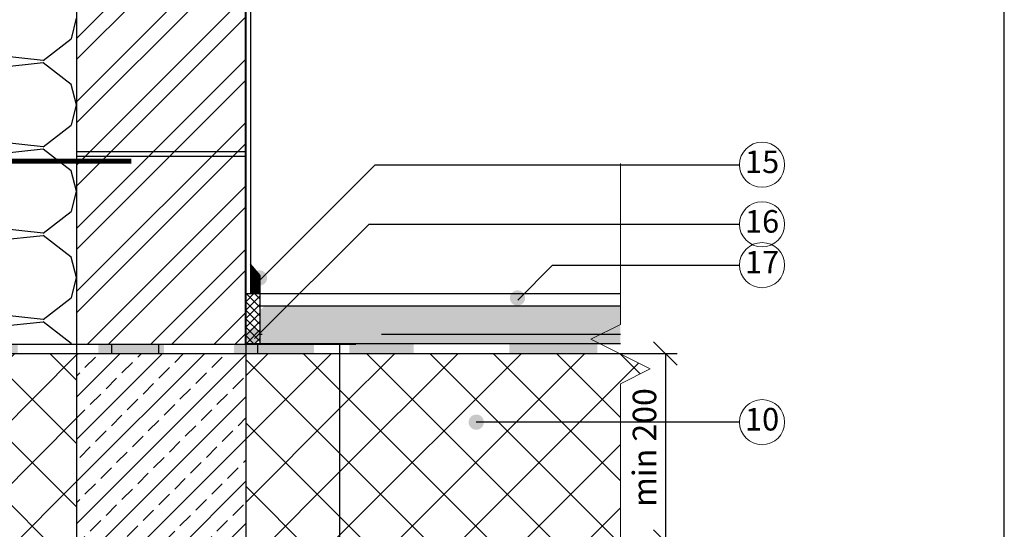
# Model space of a CAD drawing. Units: millimetres. Extents: x 0 to 210, y 0 to 296.
# Drawn here: x 105 to 210, y 140 to 195 of the extents above; entities that cross this region are included whole.
import ezdxf
from ezdxf.enums import TextEntityAlignment as Align

# ---------------------------------------------------------------- set-up
doc = ezdxf.new("R2010")
doc.units = ezdxf.units.MM
doc.linetypes.add('DASHEDX2', pattern=[38.099999999999994, 25.4, -12.7])
doc.layers.get('Defpoints').update_dxf_attribs({"color": 140})
doc.layers.add('1', color=7, linetype='Continuous')
doc.layers.add('2', color=7, linetype='Continuous')
for name, color, linetype, lineweight in [('Aec-Detail-Marks', 150, 'Continuous', 18), ('matmenys', 7, 'Continuous', 25), ('Silka M', 7, 'Continuous', 40)]:
    doc.layers.add(name, color=color, linetype=linetype, lineweight=lineweight)
doc.styles.add('arial', font='ARIALN.TTF')
doc.styles.add('st1 500', font='times.ttf', dxfattribs={"height": 750})
doc.dimstyles.new('Karolis', dxfattribs={"dimtxt": 2.5, "dimasz": 2.5, "dimexe": 1.25, "dimexo": 2, "dimtad": 1, "dimtxsty": 'Standard', "dimblk": 'OBLIQUE', "dimcen": 2.5, "dimadec": 0, "dimazin": 0, "dimtfac": 1, "dimtmove": 0, "dimatfit": 3, "dimldrblk": 'OBLIQUE', "dimfxl": 0, "dimarcsym": 0})
pattern_1 = [(45, (-587.0875089893743, 686.2129615948252), (-3.367596045400932, 3.367596045400933), []), (135, (-587.0875089893743, 686.2129615948252), (-3.367596045400933, -3.367596045400932), [])]

# ---------------------------------------------------------------- blocks, each defined once
blk = doc.blocks.new('Anno_Detail_A1')
at = {"color": 0, "linetype": 'ByBlock', "lineweight": -2}
blk.add_circle((2.273736754432321e-13, 0), 2, dxfattribs=at)
at = {"color": 0, "linetype": 'ByBlock', "lineweight": -2, "style": 'st1 500'}
blk.add_attdef('NUMBER', text='', height=2.222222222222222, dxfattribs=at).set_placement((2.273736754432321e-13, 0), align=Align.MIDDLE)
blk = doc.blocks.new('_OBLIQUE')
at = {"color": 0, "linetype": 'ByBlock'}
blk.add_line((-0.5, -0.5), (0.5, 0.5), dxfattribs=at)
blk = doc.blocks.new('*D431')
at = {"layer": '1', "color": 0, "lineweight": -2}
for p, q in [((171.0499230436576, 159.0084324281225), (175.2174326852946, 159.0084324281225)), ((173.9674326852946, 159.0084324281225), (173.9674326852946, 139.0084324301409)), ((171.0503248852373, 139.0084324301409), (175.2174326852946, 139.0084324301409))]:
    blk.add_line(p, q, dxfattribs=at)
at = {"layer": 'Defpoints', "color": 0}
for p in [(169.0499230436576, 159.0084324281225), (169.0503248852373, 139.0084324301409), (173.9674326852946, 139.0084324301409)]:
    blk.add_point(p, dxfattribs=at)
at = {"layer": '1', "color": 0, "lineweight": -2, "xscale": 2.5, "yscale": 2.5, "zscale": 2.5}
for p, rotation in [((173.9674326852946, 159.0084324281225), 90), ((173.9674326852946, 139.0084324301409), 270)]:
    blk.add_blockref('_OBLIQUE', p, dxfattribs=dict(at, rotation=rotation))
at = {"layer": '1', "color": 0, "lineweight": 15, "insert": (172.0660002159904, 149.0084324291318), "char_height": 2.5, "attachment_point": 5, "rotation": 90, "style": 'arial'}
blk.add_mtext('min 200', dxfattribs=at)

msp = doc.modelspace()

# ---------------------------------------------------------------- hatches: boundary and pattern name
h = msp.add_hatch()
h.set_pattern_fill('AR-BRELM', color=256, scale=0.001, style=0)
h.set_pattern_definition([(0, (228.1316737900977, 7.357471026713256), (0, 0.135484), [0.193675, -0.009525]), (0, (228.1316737900977, 7.414621026713235), (0, 0.135484), [0.193675, -0.009525]), (0, (228.1824737900977, 7.425212826713278), (0, 0.135484), [0.092075, -0.009525]), (0, (228.1824737900977, 7.482363026713188), (0, 0.135484), [0.092075, -0.009525]), (90, (228.1316737900977, 7.357471026713256), (-0.2032, 1.244200055483535e-17), [0.05715, -0.0783336]), (90, (228.1221487900978, 7.357471026713256), (-0.2032, 1.244200055483535e-17), [0.05715, -0.0783336]), (90, (228.1824737900977, 7.425212826713278), (-0.1016, 6.221000277417676e-18), [0.05715, -0.0783336]), (90, (228.1729487900977, 7.425212826713278), (-0.1016, 6.221000277417676e-18), [0.05715, -0.0783336])])
h.paths.add_polyline_path([(130.873810254772, 167.2982072422176), (129.854461269455, 168.4999667884269), (129.854461269455, 165.3853367769893), (130.873810254772, 165.3853367769893)])
h = msp.add_hatch()
h.set_pattern_fill('ANSI37', color=8, scale=0.2, style=0)
h.set_pattern_definition([(45, (228.1316737900977, 7.357471026713256), (-0.4490128060534576, 0.4490128060534577), []), (135, (228.1316737900977, 7.357471026713256), (-0.4490128060534577, -0.4490128060534576), [])])
h.paths.add_polyline_path([(129.354461269455, 160.0853367769894), (130.873810254772, 160.0853367769894), (130.873810254772, 165.3853367769893), (129.354461269455, 165.3853367769893)])
h = msp.add_hatch(color=7)
h.paths.add_polyline_path([(166.7319345149576, 160.0853367769894), (157.3546483225509, 160.0853367769894), (157.3546483225509, 159.0082698939957), (166.7319345149576, 159.0082698939957)])
h.paths.add_polyline_path([(135.3544612694551, 160.0062987405161), (128.1093068049704, 160.0062987405161), (128.1093068049704, 159.0075728719111), (135.3544612694551, 159.0076567757883)])
h.paths.add_polyline_path([(136.6083753641177, 160.0062987405161), (135.3544612694551, 160.0062987405161), (135.3544612694551, 159.0076567757883), (136.6086652414639, 159.007681283029)])
h.paths.add_polyline_path([(75.08878907833184, 160.0062987405161), (69.88272722757335, 160.0062987405161), (69.88272722757335, 159.0062987405161), (75.08878907833184, 159.0062987405161)])
h.paths.add_polyline_path([(85.08878907833184, 160.0062987405161), (80.08878907833184, 160.0062987405161), (80.08878907833184, 159.0062987405161), (85.08878907833184, 159.0062987405161)])
h.paths.add_polyline_path([(95.08878907833184, 160.0062987405161), (90.08878907833184, 160.0062987405161), (90.08878907833184, 159.0062987405161), (95.08878907833184, 159.0062987405161)])
h.paths.add_polyline_path([(105.0887890783318, 160.0062987405161), (100.0887890783318, 160.0062987405161), (100.0887890783318, 159.0062987405161), (105.0887890783318, 159.0062987405161)])
h.paths.add_polyline_path([(119.3827272275736, 160.0062987405161), (113.6810569737681, 160.0062987405161), (113.6810569737681, 159.0062987405161), (119.3827272275736, 159.0062987405161)])
edge = h.paths.add_edge_path()
edge.add_line((120.6366413222362, 160.0062987405161), (119.3827272275736, 160.0062987405161))
edge.add_line((119.3827272275736, 160.0062987405161), (119.3827272275736, 159.6217916736878))
edge.add_arc((120.8260359893782, 161.0062987405159), 1.999999999999764, 223.8087613580116, 264.5661002313667)
edge.add_line((120.6366413222362, 159.0152865205491), (120.6366413222362, 160.0062987405161))
edge = h.paths.add_edge_path()
edge.add_line((119.3827272275736, 159.6217916736878), (119.3827272275736, 159.0062987405161))
edge.add_line((119.3827272275736, 159.0062987405161), (120.6366413222362, 159.0062987405161))
edge.add_line((120.6366413222362, 159.0062987405161), (120.6366413222362, 159.0152865205491))
edge.add_arc((120.8260359893782, 161.0062987405159), 1.999999999999756, 223.8087613580116, 264.5661002313667, ccw=False)
h.paths.add_polyline_path([(147.2131865017982, 160.0062987405161), (140.3705000153994, 160.0062987405161), (140.3705000153994, 159.0077659890109), (147.2131865017982, 159.0077659890109)])
h = msp.add_hatch()
h.set_pattern_fill('ANSI37', color=8, scale=1.5)
h.set_pattern_definition(pattern_1)
h.paths.add_polyline_path([(86.19308476485685, 159.0066471095089), (86.19308476485685, 90.15471202886329), (139.3544612694551, 90.15471202886329), (139.3544612694551, 100.1547120288633), (111.3544612694551, 100.1547120288633), (111.3544612694551, 159.0071526538732)])
h = msp.add_hatch()
h.set_pattern_fill('ANSI37', color=8, scale=1.5)
h.set_pattern_definition(pattern_1)
h.paths.add_polyline_path([(139.3544612694551, 159.0078357845589), (129.3544612694551, 159.007634863769), (129.3544612694551, 100.1547120288633), (139.3544612694551, 100.1547120288633)])
h = msp.add_hatch()
h.set_pattern_fill('ANSI37', color=8, scale=1.5)
h.set_pattern_definition(pattern_1)
h.paths.add_polyline_path([(169.1820818413956, 155.7923529792536), (172.3320818913957, 157.3673530042536), (169.0499230436577, 159.0084324281225), (139.3544612694551, 159.0078357845589), (139.3544612694551, 139.0078357785036), (169.1820818413956, 139.0084350774122)])
at = {"layer": '1'}
h = msp.add_hatch(dxfattribs=at)
h.set_pattern_fill('ANSI32', color=8, scale=0.5, style=0)
h.set_pattern_definition([(45, (-587.0875089893743, 686.2129615948252), (-3.367596045400933, 3.367596045400933), []), (45, (-584.8424439893744, 686.2129615948252), (-3.367596045400933, 3.367596045400933), [])])
h.paths.add_polyline_path([(129.3544612694551, 260.0062987405161), (111.3544612694551, 260.0062987405161), (111.3544612694551, 160.0062987405161), (129.3544612694551, 160.0062987405161)])
for points in [[(129.9962962438944, 167.0384314686571, 1), (131.6199057338777, 167.0384314686571, 1)], [(157.4309130239519, 164.9137950240961, 1), (159.0545225139351, 164.9137950240961, 1)], [(129.3544620808632, 160.8971413349361, 1), (130.9780715708464, 160.8971413349361, 1)], [(153.0422619775109, 151.7048657817242, 1), (154.6658714674941, 151.7048657817242, 1)]]:
    msp.add_hatch(color=1, dxfattribs=at).paths.add_polyline_path(points)
h = msp.add_hatch(dxfattribs=at)
h.set_pattern_fill('AR-SAND', color=8, scale=0.01, style=0)
h.set_pattern_definition([(37.50000000000001, (-593.0875089893743, 686.2129615948252), (-0.01600031295984046, 0.4894132373293424), [0, -0.38608, 0, -0.4318, 0, -0.41275]), (7.499999999999999, (-593.0875089893743, 686.2129615948252), (0.4495232831380027, 0.7168251005683542), [0, -0.20828, 0, -0.34798, 0, -0.13335]), (327.5, (-593.3999289893743, 686.2129615948252), (0.790992370241458, 0.001437184678545762), [0, -0.127, 0, -0.4572, 0, -0.5969]), (317.5, (-593.3999289893743, 686.2129615948252), (0.7635564524722972, 0.2229293232572163), [0, -0.0635, 0, -0.29972, 0, -0.3429])])
h.paths.add_polyline_path([(169.1820818413955, 161.0206485920119), (169.1820818413955, 164.0853367769894), (131.3518543272178, 164.0853367769894), (130.873810254772, 163.6076905293338), (130.873810254772, 161.0206485920119)])
h.paths.add_polyline_path([(169.1820818413955, 160.0853367769894), (169.1820818413955, 161.0206485920119), (130.873810254772, 161.0206485920119), (130.873810254772, 160.0853367769894)])
h = msp.add_hatch(dxfattribs=at)
h.set_pattern_fill('ANSI33', color=8, scale=0.5, style=0)
h.set_pattern_definition([(45, (-587.0875089893743, 686.2129615948252), (-2.245064030267288, 2.245064030267288), []), (45, (-584.8424439893744, 686.2129615948252), (-2.245064030267288, 2.245064030267288), [1.5875, -0.79375])])
h.paths.add_polyline_path([(129.3544612694551, 159.007634863769), (111.3544612694551, 159.0071526538732), (111.3544612694551, 100.1547120288633), (129.3544612694551, 100.1547120288633)])

# ---------------------------------------------------------------- linework, layer by layer
for p, q in [((111.3544612694551, 260.0062987405161), (111.3544612694551, 100.1547120288633)), ((111.3544612694551, 180.506298740516), (129.354461269455, 180.506298740516)), ((111.3544612694551, 180.506298740516), (129.354461269455, 180.506298740516)), ((111.3544612694551, 180.006298740516), (129.354461269455, 180.006298740516)), ((111.3544612694551, 180.006298740516), (129.354461269455, 180.006298740516)), ((130.873810254772, 167.2982072422176), (129.854461269455, 168.4999667884269)), ((130.873810254772, 165.3853367769893), (130.873810254772, 167.2982072422176)), ((130.873810254772, 160.0853367769894), (130.873810254772, 165.3853367769893)), ((65.85446126945499, 160.0062987405161), (141.0577742070631, 160.0062987405161)), ((115.0605231202134, 160.0062987405161), (115.0605231202134, 159.0062987405161)), ((115.0605231202134, 160.0062987405161), (115.0605231202134, 159.0062987405161)), ((120.0605231202134, 160.0062987405161), (120.0605231202134, 159.0062987405161)), ((120.0605231202134, 160.0062987405161), (120.0605231202134, 159.0062987405161)), ((129.3544612694551, 160.0062987405161), (129.3544612694551, 100.1547120288633)), ((129.3544612694551, 160.0062987405161), (130.6083753641177, 160.0062987405161)), ((130.6083753641177, 160.0062987405161), (135.0577742070631, 160.0062987405161)), ((68.85446126945487, 159.0062987405161), (175.0499230436576, 159.0084324281225))]:
    msp.add_line(p, q)
at = {"color": 8}
for p, q in [((110.8030713310633, 192.4943598589589), (111.3466112285756, 194.6621255973893)), ((107.8043365750169, 190.1891178960153), (110.7989965769737, 192.4924036931292)), ((107.8194399635504, 190.1793405956197), (101.0959743640008, 190.9028095435909)), ((101.0821453196673, 189.2259936098562), (107.8056058682871, 189.9495094964545)), ((110.7967148913242, 187.630843977749), (107.8020428294324, 189.9341140948283)), ((111.3429125723979, 185.4613322427159), (110.7993575410391, 187.629094186469)), ((110.8031388701265, 183.3063180640237), (111.3466787676389, 185.4740838024541)), ((107.8043826087298, 181.0010718090764), (110.7990426106866, 183.3043576061904)), ((107.8194399635504, 180.9913155956197), (101.0959743640008, 181.7147845435909)), ((101.0822027664528, 180.0379508820899), (107.8056633150726, 180.7614667686883)), ((110.7967169661083, 178.442797890695), (107.8020449042165, 180.7460680077743)), ((111.342909177967, 176.2732904475338), (110.7993541466082, 178.4410523912869)), ((110.8032064091898, 174.1182762690887), (111.3467463067021, 176.286042007519)), ((107.8044286424429, 171.8130257221376), (110.7990886443996, 174.1163115192516)), ((107.8194399635504, 171.8032905956197), (101.0959743640008, 172.526759543591)), ((101.0822602132389, 170.8499081543235), (107.8057207618587, 171.5734240409219)), ((110.796719040892, 169.2547518036409), (107.8020469790001, 171.5580219207203)), ((111.342905783536, 167.0852486523518), (110.7993507521771, 169.2530105961049)), ((110.8032739482531, 164.9302344741544), (111.3468138457655, 167.0980002125847)), ((107.8044746761558, 162.6249796351988), (110.7991346781125, 164.9282654323127)), ((107.8194399635505, 162.6152655956197), (101.0959743640009, 163.3387345435909)), ((101.0823176600254, 161.6618654265575), (107.8057782086452, 162.3853813131558)), ((110.796721115676, 160.0667057165872), (107.8020490537841, 162.3699758336666)), ((110.8140585702095, 160.0062987405161), (110.7993473577465, 160.0649688009217))]:
    msp.add_line(p, q, dxfattribs=at)
at = {"color": 1}
for p, q in [((130.873810254772, 166.8577303008253), (143.1021968988321, 179.0857914841087)), ((143.1021968988321, 179.0857914841087), (144.8411664627013, 179.0857914841087)), ((144.8411664627013, 179.0857914841087), (181.8461648009189, 179.0857914841087)), ((130.2832492361698, 160.5859010287468), (142.4816997011559, 172.7509426118606)), ((142.4816997011559, 172.7509426118606), (181.8461648009189, 172.7509426118606)), ((158.2638576042621, 164.6893728511561), (161.9707757053179, 168.3861385161051))]:
    msp.add_line(p, q, dxfattribs=at)
at = {"linetype": 'DASHEDX2'}
msp.add_line((169.1820818413955, 161.0206485920119), (130.873810254772, 161.0206485920119), dxfattribs=at)
msp.add_lwpolyline([(72.94243691895747, 179.4654973596181, 0, 0, 0), (113.2482381445843, 179.4654973596181, 0, 0.3, 0), (113.2482381445843, 179.4654973596181, 0.3, 0.3, 0), (72.94243691895747, 179.4654973596181, 0.3, 0.3, 0)], format="xyseb")
for points in [[(86.19308476485685, 90.15471202886329), (139.3544612694551, 90.15471202886329), (139.3544612694551, 160.0062987405161)], [(130.6083753641177, 160.0062987405161), (130.6086655371051, 159.0066628092612)]]:
    msp.add_lwpolyline(points)
at = {"layer": '1'}
msp.add_line((129.8544612694551, 260.006298740516), (129.8544612694551, 165.3853367769893), dxfattribs=at)
at = {"layer": '1', "color": 1}
msp.add_line((161.9707757053179, 168.3861385161051), (181.8462522479957, 168.4130874681866), dxfattribs=at)
at = {"layer": '1', "color": 7, "lineweight": 15}
msp.add_lwpolyline([(169.1820818413956, 179.2043040633084), (169.1820818413956, 162.0923530792536), (166.0320817913956, 160.5173530542536), (172.3320818913957, 157.3673530042536), (169.1820818413956, 155.7923529792536), (169.1820818413956, 64.62275709136884)], dxfattribs=at)
at = {"layer": '1', "color": 1}
msp.add_lwpolyline([(181.8462472841981, 151.7048657817242), (153.8540667225025, 151.7048657817242)], dxfattribs=at)
at = {"layer": '2', "const_width": 0.5}
msp.add_lwpolyline([(117.1656580674135, 179.4654973596181), (72.94243691895747, 179.4654973596181)], dxfattribs=at)
at = {"layer": '2'}
for points in [[(129.354461269455, 165.3853367769893), (169.1820818413955, 165.3853367769893)], [(130.873810254772, 164.0853367769894), (169.1820818413955, 164.0853367769894)], [(129.354461269455, 160.0853367769894), (169.1820818413955, 160.0853367769894)]]:
    msp.add_lwpolyline(points, dxfattribs=at)
at = {"layer": '2', "ltscale": 0.5}
msp.add_arc((130.7977700312596, 161.0062987405161), 1.999999999999923, 268.8437315426672, 271.1895319416122, dxfattribs=at)
at = {"layer": 'matmenys'}
msp.add_line((209.9999945897251, -4.132278490942554e-06), (209.9999945897251, 296.4999958677215), dxfattribs=at)
at = {"layer": 'Silka M'}
msp.add_line((129.3544612694551, 160.0062987405161), (129.3544612694551, 260.006298740516), dxfattribs=at)

# ---------------------------------------------------------------- block references
at = {"layer": 'Aec-Detail-Marks', "color": 1}
ref = msp.add_blockref('Anno_Detail_A1', (184.2461648009191, 179.0857914841087), dxfattribs=dict(at, xscale=-1.2, yscale=1.2, zscale=1.2))
ref.add_attrib('NUMBER', '15', dxfattribs={"layer": '0', "color": 0, "linetype": 'ByBlock', "lineweight": -2, "height": 2.4, "style": 'arial'}).set_placement((184.2461648009191, 179.0857914841087), align=Align.MIDDLE)
ref = msp.add_blockref('Anno_Detail_A1', (184.2461648009191, 172.7509426118606), dxfattribs=dict(at, xscale=-1.2, yscale=1.2, zscale=1.2))
ref.add_attrib('NUMBER', '16', dxfattribs={"layer": '0', "color": 0, "linetype": 'ByBlock', "lineweight": -2, "height": 2.4, "style": 'arial'}).set_placement((184.2461648009191, 172.7509426118606), align=Align.MIDDLE)
ref = msp.add_blockref('Anno_Detail_A1', (184.2462472841983, 168.4082062588706), dxfattribs=dict(at, xscale=-1.2, yscale=1.2, zscale=1.2))
ref.add_attrib('NUMBER', '17', dxfattribs={"layer": '0', "color": 0, "linetype": 'ByBlock', "lineweight": -2, "height": 2.4, "style": 'arial'}).set_placement((184.2462472841983, 168.4082062588706), align=Align.MIDDLE)
ref = msp.add_blockref('Anno_Detail_A1', (184.2462472841983, 151.7048657817242), dxfattribs=dict(at, xscale=-1.2, yscale=1.2, zscale=1.2))
ref.add_attrib('NUMBER', '10', dxfattribs={"layer": '0', "color": 0, "linetype": 'ByBlock', "lineweight": -2, "height": 2.4, "style": 'arial'}).set_placement((184.2462472841983, 151.7048657817242), align=Align.MIDDLE)

# ---------------------------------------------------------------- dimensions: what is measured, and where the dimension line sits
at = {"layer": '1', "color": 7, "lineweight": 15}
dim = msp.add_linear_dim(base=(173.9674326852946, 139.0084324301409), p1=(169.0499230436576, 159.0084324281225), p2=(169.0503248852373, 139.0084324301409), angle=90, text='min 200', dimstyle='Karolis', override={"dimtxsty": 'arial'}, dxfattribs=at)
dim.commit()
dim.dimension.update_dxf_attribs({"geometry": '*D431', "text_midpoint": (172.0660002159904, 149.0084324291318)})

doc.saveas('drawing.dxf')
